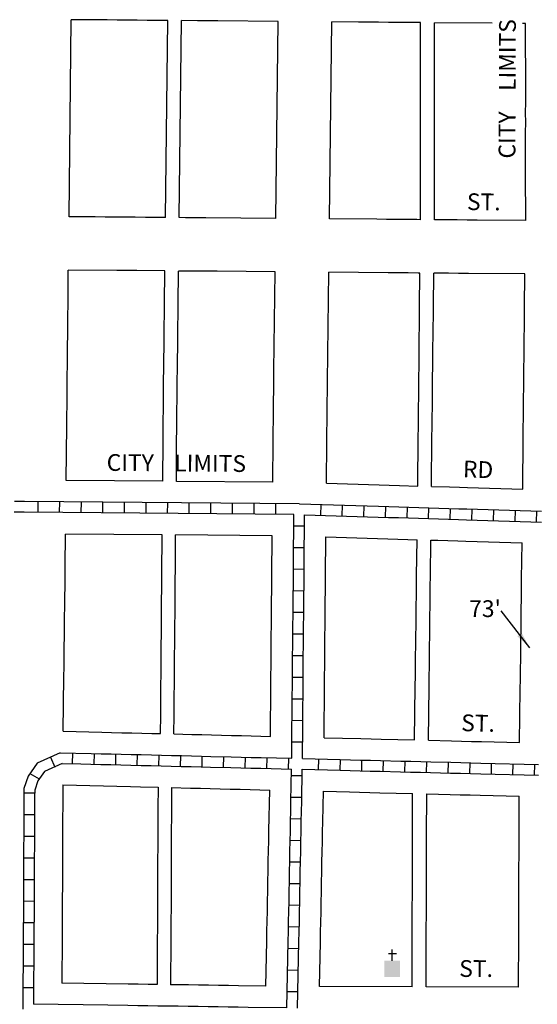
# Model space of a CAD drawing. Extents: x 1380012 to 1386745, y 16170283 to 16176526.
# Drawn here: x 1382175 to 1382947, y 16174184 to 16175652 of the extents above; entities that cross this region are included whole.
import ezdxf
from ezdxf.enums import TextEntityAlignment as Align

# ---------------------------------------------------------------- set-up
doc = ezdxf.new("R2010")
doc.units = 0
doc.header["$MEASUREMENT"] = 0
doc.linetypes.add('DGN_STYLE_2', pattern=[0.0011, 0, -0.0011])
for name, color, linetype in [('L17', 7, 'CONTINUOUS'), ('L18', 7, 'CONTINUOUS'), ('L2', 7, 'CONTINUOUS'), ('L5', 7, 'CONTINUOUS'), ('L9', 7, 'CONTINUOUS')]:
    doc.layers.add(name, color=color, linetype=linetype)
doc.styles.add('STYLE-FONT002', font='font002.shx')
doc.styles.add('STYLE-FONT023', font='font023.shx')
doc.dimstyles.get("Standard").update_dxf_attribs({"dimtxt": 0.18, "dimasz": 0.18, "dimexe": 0.18, "dimexo": 0.0625, "dimgap": 0.09, "dimtad": 0, "dimtih": 1, "dimtoh": 1, "dimdec": 4, "dimzin": 0, "dimtxsty": 'STANDARD', "dimcen": 0.09, "dimazin": 3, "dimtfac": 1, "dimtdec": 4, "dimtofl": 0, "dimtmove": 0, "dimatfit": 3, "dimtolj": 1, "dimtzin": 0})

# ---------------------------------------------------------------- blocks, each defined once
blk = doc.blocks.new('CH')
at = {"layer": 'L17', "color": 7, "linetype": 'CONTINUOUS'}
for p, q in [((0, 0), (0, 282)), ((-98, 178), (101, 178))]:
    blk.add_line(p, q, dxfattribs=at)
at = {"layer": 'L17', "color": 7, "linetype": 'CONTINUOUS', "extrusion": (0, 0, -1)}
blk.add_solid([(195, -398), (195, 0), (-195, -398), (-195, 0)], dxfattribs=at)

msp = doc.modelspace()

# ---------------------------------------------------------------- linework, layer by layer
at = {"layer": 'L18', "color": 7, "linetype": 'CONTINUOUS'}
for p, q in [((1382773.2, 16175353.8), (1382773.2, 16175647.7)), ((1382794, 16175353.7), (1382794, 16175647.5))]:
    msp.add_line(p, q, dxfattribs=at)
at = {"layer": 'L18', "color": 7, "linetype": 'CONTINUOUS', "flags": 128}
for points in [[(1382248.8, 16175358.3), (1382252, 16175652.1)], [(1382396, 16175650.9), (1382365.5, 16175651.1), (1382350.5, 16175651.3), (1382335.5, 16175651.4), (1382320.5, 16175651.5), (1382305.5, 16175651.7), (1382252, 16175652.1)], [(1382392.8, 16175357.1), (1382396, 16175650.9)], [(1382413.2, 16175356.9), (1382416.4, 16175650.7)], [(1382560.7, 16175649.4), (1382470.5, 16175650.3), (1382455.5, 16175650.4), (1382440.5, 16175650.5), (1382416.4, 16175650.7)], [(1382557.2, 16175355.7), (1382560.7, 16175649.4)], [(1382637.2, 16175355.1), (1382640.7, 16175648.8)], [(1382773.2, 16175647.7), (1382755.4, 16175647.9), (1382740.3, 16175648), (1382725.4, 16175648.1), (1382710.4, 16175648.2), (1382695.4, 16175648.4), (1382680.4, 16175648.5), (1382640.7, 16175648.8)], [(1382879.9, 16175646.7), (1382794, 16175647.5)], [(1382929.4, 16175646.2), (1382925, 16175646.3)], [(1382930, 16175352.5), (1382929.6, 16175423.8), (1382929.7, 16175438.8), (1382929.7, 16175453.6), (1382929.6, 16175468.6), (1382929.7, 16175483.8), (1382929.8, 16175498.6), (1382929.7, 16175513.6), (1382929.8, 16175528.8), (1382929.8, 16175543.6), (1382929.4, 16175646.2)], [(1382557.2, 16175362.3), (1382557.3, 16175364.8)], [(1382392.8, 16175357.1), (1382377.6, 16175357.2), (1382362.7, 16175357.3), (1382347.7, 16175357.5), (1382332.7, 16175357.6), (1382317.7, 16175357.7), (1382302.7, 16175357.8), (1382287.7, 16175358), (1382248.8, 16175358.3)], [(1382557.2, 16175355.7), (1382452.6, 16175356.6), (1382437.6, 16175356.7), (1382422.7, 16175356.8), (1382413.2, 16175356.9)], [(1382773.2, 16175353.8), (1382767.5, 16175353.9), (1382752.5, 16175354), (1382737.5, 16175354.2), (1382722.5, 16175354.3), (1382707.6, 16175354.4), (1382637.2, 16175355.1)], [(1382930, 16175352.5), (1382857.5, 16175353.1), (1382842.5, 16175353.3), (1382827.5, 16175353.4), (1382812.5, 16175353.5), (1382794, 16175353.7)], [(1382244.7, 16174965.1), (1382245.5, 16175046.8), (1382245.7, 16175061.8), (1382245.9, 16175076.8), (1382246.1, 16175091.6), (1382246.1, 16175106.5), (1382246.3, 16175121.7), (1382246.5, 16175136.6), (1382246.7, 16175151.4), (1382246.8, 16175166.4), (1382246.9, 16175181.6), (1382247.1, 16175196.5), (1382247.3, 16175211.5), (1382247.5, 16175226.3), (1382247.7, 16175278.7)], [(1382391.9, 16175277.5), (1382349.8, 16175277.9), (1382334.9, 16175278), (1382319.9, 16175278.1), (1382247.7, 16175278.7)], [(1382388.7, 16174963.8), (1382389, 16175025.3), (1382389.1, 16175040.5), (1382389.3, 16175055.4), (1382389.5, 16175070.2), (1382389.6, 16175085.2), (1382389.8, 16175100.4), (1382389.9, 16175115.3), (1382390.1, 16175130.3), (1382391.9, 16175277.5)], [(1382409, 16174963.7), (1382409.3, 16175025.2), (1382409.5, 16175040.3), (1382409.6, 16175055.2), (1382409.8, 16175070.1), (1382409.9, 16175085.1), (1382410.1, 16175100.2), (1382410.3, 16175115.2), (1382410.4, 16175130.1), (1382412.2, 16175277.3)], [(1382556.2, 16175276.1), (1382469.8, 16175276.9), (1382454.8, 16175277), (1382439.8, 16175277.1), (1382412.2, 16175277.3)], [(1382553, 16174962.4), (1382553.3, 16175023.9), (1382553.5, 16175039.1), (1382553.6, 16175054), (1382553.8, 16175068.8), (1382553.9, 16175083.8), (1382554.1, 16175099), (1382554.3, 16175113.9), (1382554.4, 16175128.9), (1382556.2, 16175276.1)], [(1382633, 16174960.9), (1382633.3, 16175022.4), (1382633.4, 16175037.5), (1382633.6, 16175052.4), (1382633.8, 16175067.3), (1382633.9, 16175082.3), (1382634.1, 16175097.4), (1382634.2, 16175112.4), (1382636.2, 16175275.5)], [(1382772.2, 16175274.3), (1382769.7, 16175274.3), (1382754.7, 16175274.5), (1382739.7, 16175274.6), (1382724.7, 16175274.7), (1382636.2, 16175275.5)], [(1382768.9, 16174956.7), (1382769.7, 16175029.6), (1382769.8, 16175044.6), (1382770, 16175059.6), (1382770.2, 16175074.4), (1382770.3, 16175089.4), (1382770.4, 16175104.5), (1382770.6, 16175119.4), (1382770.8, 16175134.3), (1382770.9, 16175149.3), (1382771.1, 16175164.4), (1382771.2, 16175179.4), (1382771.4, 16175194.3), (1382771.6, 16175209.2), (1382771.7, 16175224.1), (1382772.2, 16175274.3)], [(1382789.4, 16174956.1), (1382790.1, 16175029.4), (1382790.3, 16175044.4), (1382790.5, 16175059.4), (1382790.7, 16175074.2), (1382790.7, 16175089.2), (1382790.9, 16175104.3), (1382791.1, 16175119.3), (1382791.3, 16175134.1), (1382791.4, 16175149.1), (1382791.5, 16175164.2), (1382791.7, 16175179.2), (1382791.9, 16175194.1), (1382792.1, 16175209), (1382792.1, 16175224), (1382792.7, 16175274.1)], [(1382928.7, 16175273), (1382844.7, 16175273.7), (1382829.7, 16175273.8), (1382814.7, 16175273.9), (1382799.7, 16175274.1), (1382792.7, 16175274.1)], [(1382925.4, 16174951.9), (1382926.1, 16175028.3), (1382926.3, 16175043.3), (1382926.5, 16175058.3), (1382926.7, 16175073.1), (1382926.7, 16175088), (1382926.9, 16175103.2), (1382927.1, 16175118.1), (1382927.3, 16175132.9), (1382927.4, 16175147.9), (1382927.5, 16175163.1), (1382927.7, 16175178), (1382927.9, 16175193), (1382928.1, 16175207.8), (1382928.1, 16175222.8), (1382928.7, 16175273)], [(1382388.7, 16174963.8), (1382244.7, 16174965.1)], [(1382553, 16174962.4), (1382409, 16174963.7)], [(1382633, 16174960.9), (1382711.5, 16174958.5), (1382726.4, 16174958), (1382741.4, 16174957.6), (1382768.9, 16174956.7)], [(1382789.4, 16174956.1), (1382816, 16174955.3), (1382831.1, 16174954.8), (1382843.2, 16174954.4), (1382925.4, 16174951.9)], [(1382240.2, 16174591.1), (1382241.2, 16174672.1), (1382241.4, 16174687.1), (1382241.6, 16174702.1), (1382241.8, 16174717.1), (1382241.9, 16174732.1), (1382242.1, 16174747), (1382242.3, 16174761.8), (1382242.5, 16174776.8), (1382242.7, 16174791.7), (1382242.9, 16174806.7), (1382243, 16174821.7), (1382243.2, 16174836.7), (1382243.8, 16174885.1)], [(1382387.8, 16174883.8), (1382243.8, 16174885.1)], [(1382385.2, 16174587.5), (1382385.5, 16174615.3), (1382385.7, 16174630.2), (1382385.7, 16174645.2), (1382385.9, 16174660.1), (1382386, 16174675.1), (1382386.2, 16174690.1), (1382386.2, 16174705.1), (1382386.4, 16174720.1), (1382386.5, 16174735.1), (1382386.6, 16174750.2), (1382386.8, 16174765.2), (1382387.8, 16174883.8)], [(1382405.2, 16174587), (1382405.5, 16174615.2), (1382405.7, 16174630), (1382405.8, 16174645), (1382406, 16174659.9), (1382406, 16174674.9), (1382406.2, 16174689.9), (1382406.3, 16174704.9), (1382406.4, 16174719.9), (1382406.5, 16174734.9), (1382406.7, 16174750.1), (1382406.9, 16174765), (1382407.8, 16174883.7)], [(1382551.8, 16174882.4), (1382407.8, 16174883.7)], [(1382549.2, 16174583.4), (1382549.5, 16174614), (1382549.7, 16174628.8), (1382549.8, 16174643.8), (1382550, 16174658.7), (1382550, 16174673.7), (1382550.2, 16174688.7), (1382550.3, 16174703.7), (1382550.4, 16174718.7), (1382550.5, 16174733.7), (1382550.7, 16174748.9), (1382550.9, 16174763.8), (1382551.8, 16174882.4)], [(1382629.1, 16174581.4), (1382629.5, 16174613), (1382629.7, 16174628.1), (1382629.8, 16174643.1), (1382629.9, 16174658.1), (1382630, 16174673.1), (1382630.2, 16174688.1), (1382630.2, 16174703.1), (1382630.4, 16174718), (1382630.5, 16174733), (1382630.7, 16174747.9), (1382630.9, 16174762.9), (1382631.8, 16174880.9)], [(1382631.8, 16174880.9), (1382709, 16174878.5), (1382724, 16174878), (1382739, 16174877.6), (1382754, 16174877.1), (1382767.8, 16174876.7)], [(1382764.2, 16174578.1), (1382765.2, 16174658.5), (1382765.3, 16174673.5), (1382765.5, 16174688.5), (1382765.7, 16174703.4), (1382765.9, 16174718.4), (1382766.1, 16174733.3), (1382766.3, 16174748.2), (1382766.4, 16174763.1), (1382766.6, 16174778.1), (1382766.8, 16174793.1), (1382767, 16174808.1), (1382767.2, 16174823.1), (1382767.8, 16174876.7)], [(1382784.8, 16174577.5), (1382785.8, 16174657.9), (1382786, 16174672.9), (1382786.2, 16174687.8), (1382786.4, 16174702.8), (1382786.5, 16174717.8), (1382786.7, 16174732.7), (1382786.9, 16174747.6), (1382787.1, 16174762.5), (1382787.3, 16174777.5), (1382787.5, 16174792.5), (1382787.6, 16174807.5), (1382787.8, 16174822.4), (1382788.5, 16174876.1)], [(1382788.5, 16174876.1), (1382798.7, 16174875.8), (1382813.6, 16174875.3), (1382828.7, 16174874.8), (1382840.8, 16174874.5), (1382924.5, 16174871.9)], [(1382920.8, 16174574.1), (1382921.8, 16174653.7), (1382922, 16174668.7), (1382922.2, 16174683.7), (1382922.4, 16174698.6), (1382922.5, 16174713.6), (1382922.7, 16174728.5), (1382922.9, 16174743.4), (1382923.1, 16174758.3), (1382923.3, 16174773.3), (1382923.5, 16174788.3), (1382923.6, 16174803.3), (1382923.8, 16174818.3), (1382924.5, 16174871.9)], [(1382240.2, 16174591.1), (1382297.6, 16174589.6), (1382312.4, 16174589.3), (1382327.4, 16174588.9), (1382342.4, 16174588.5), (1382357.4, 16174588.1), (1382372.4, 16174587.8), (1382385.2, 16174587.5)], [(1382405.2, 16174587), (1382432.1, 16174586.3), (1382446.9, 16174586), (1382461.2, 16174585.6), (1382491.2, 16174584.9), (1382506.2, 16174584.5), (1382549.2, 16174583.4)], [(1382629.1, 16174581.4), (1382684.2, 16174580.1), (1382699.2, 16174579.7), (1382714.2, 16174579.3), (1382764.2, 16174578.1)], [(1382784.8, 16174577.5), (1382819.2, 16174576.7), (1382834, 16174576.3), (1382848.9, 16174575.9), (1382863.9, 16174575.6), (1382920.8, 16174574.1)], [(1382239.6, 16174511), (1382239.5, 16174478), (1382239.3, 16174463), (1382239.2, 16174448.2), (1382239.2, 16174433.2), (1382239.1, 16174418.2), (1382239, 16174403.3), (1382239, 16174388.3), (1382238.9, 16174373.3), (1382238.9, 16174358.3), (1382238.8, 16174343.3), (1382238.7, 16174328.4), (1382238.7, 16174313.4), (1382238.6, 16174298.2), (1382238.4, 16174283.2), (1382238.2, 16174215.6)], [(1382239.6, 16174511), (1382340.4, 16174508.6), (1382355.4, 16174508.2), (1382381.6, 16174507.6)], [(1382381.6, 16174507.6), (1382381.5, 16174475.8), (1382381.3, 16174460.8), (1382381.2, 16174446), (1382381.2, 16174431), (1382381.1, 16174416.1), (1382381, 16174401.1), (1382381, 16174386.1), (1382380.9, 16174371.1), (1382380.9, 16174356.1), (1382380.8, 16174341.1), (1382380.7, 16174326.2), (1382380.7, 16174311.2), (1382380.6, 16174296), (1382380.4, 16174281), (1382380.2, 16174213.4)], [(1382401.7, 16174507.1), (1382401.6, 16174475.5), (1382401.4, 16174460.5), (1382401.3, 16174445.7), (1382401.3, 16174430.7), (1382401.2, 16174415.7), (1382401.2, 16174400.8), (1382401.1, 16174385.8), (1382401.1, 16174370.8), (1382401, 16174355.8), (1382400.9, 16174340.8), (1382400.9, 16174325.9), (1382400.8, 16174310.9), (1382400.8, 16174295.7), (1382400.6, 16174280.7), (1382400.3, 16174213.1)], [(1382401.7, 16174507.1), (1382430.1, 16174506.3), (1382445, 16174506), (1382459.2, 16174505.6), (1382489.2, 16174504.9), (1382504.2, 16174504.5), (1382548.2, 16174503.4)], [(1382542.3, 16174210.9), (1382543.7, 16174278), (1382544, 16174293), (1382544.3, 16174308), (1382544.6, 16174322.9), (1382544.9, 16174337.6), (1382545.1, 16174352.5), (1382545.4, 16174367.7), (1382545.7, 16174382.6), (1382546, 16174397.6), (1382546.3, 16174412.6), (1382546.6, 16174427.6), (1382546.9, 16174442.6), (1382548.2, 16174503.4)], [(1382622.3, 16174210.2), (1382623.7, 16174276.4), (1382624, 16174291.4), (1382624.3, 16174306.3), (1382624.6, 16174321.2), (1382624.9, 16174336.3), (1382625.1, 16174351.2), (1382625.4, 16174366), (1382625.7, 16174381), (1382626, 16174396), (1382626.3, 16174411), (1382626.6, 16174425.9), (1382626.9, 16174440.9), (1382627.2, 16174455.9), (1382628.1, 16174501.5)], [(1382628.1, 16174501.5), (1382667.2, 16174500.5), (1382682.2, 16174500.1), (1382697.2, 16174499.7), (1382712.2, 16174499.3), (1382761.2, 16174498.1)], [(1382760.3, 16174209.9), (1382760.6, 16174285.1), (1382760.6, 16174300), (1382760.7, 16174315), (1382760.7, 16174330), (1382760.8, 16174345), (1382760.9, 16174359.8), (1382760.8, 16174374.7), (1382760.8, 16174389.6), (1382760.9, 16174404.5), (1382761, 16174419.5), (1382761, 16174434.5), (1382761.2, 16174498.1)], [(1382781.3, 16174209.8), (1382781.5, 16174285.1), (1382781.6, 16174300), (1382781.7, 16174315), (1382781.7, 16174329.9), (1382781.8, 16174344.9), (1382781.8, 16174359.8), (1382781.8, 16174374.7), (1382781.8, 16174389.6), (1382781.9, 16174404.5), (1382781.9, 16174419.5), (1382782, 16174434.5), (1382782.2, 16174497.6)], [(1382782.2, 16174497.6), (1382817.1, 16174496.7), (1382832, 16174496.3), (1382846.9, 16174496), (1382861.9, 16174495.6), (1382920.2, 16174494.1)], [(1382919.3, 16174209.5), (1382919.5, 16174284.8), (1382919.6, 16174299.7), (1382919.7, 16174314.7), (1382919.7, 16174329.7), (1382919.8, 16174344.6), (1382919.8, 16174359.5), (1382919.8, 16174374.4), (1382919.8, 16174389.3), (1382919.9, 16174404.2), (1382919.9, 16174419.2), (1382920, 16174434.2), (1382920.2, 16174494.1)], [(1382380.2, 16174213.4), (1382367, 16174213.6), (1382352, 16174213.8), (1382336.9, 16174214.1), (1382238.2, 16174215.6)], [(1382542.3, 16174210.9), (1382501.6, 16174211.5), (1382486.6, 16174211.7), (1382471.6, 16174212), (1382456.8, 16174212.2), (1382441.9, 16174212.4), (1382426.9, 16174212.7), (1382411.9, 16174212.9), (1382400.3, 16174213.1)], [(1382760.3, 16174209.9), (1382622.3, 16174210.2)], [(1382919.3, 16174209.5), (1382781.3, 16174209.8)]]:
    msp.add_lwpolyline(points, dxfattribs=at)
at = {"layer": 'L5', "color": 1, "linetype": 'CONTINUOUS'}
for p, q in [((1382202.6, 16174917.4), (1382202.7, 16174933.5)), ((1382234.8, 16174917.1), (1382234.9, 16174933.2)), ((1382267, 16174916.8), (1382267.2, 16174932.9)), ((1382299.2, 16174916.5), (1382299.4, 16174932.6)), ((1382331.5, 16174916.3), (1382331.6, 16174932.4)), ((1382363.7, 16174916), (1382363.8, 16174932.1)), ((1382395.9, 16174915.7), (1382396, 16174931.8)), ((1382428.1, 16174915.4), (1382428.2, 16174931.6)), ((1382460.3, 16174915.2), (1382460.5, 16174931.3)), ((1382492.5, 16174914.9), (1382492.7, 16174931)), ((1382524.7, 16174914.6), (1382524.9, 16174930.7)), ((1382557, 16174914.4), (1382557.1, 16174930.5)), ((1382624.1, 16174913.1), (1382624.6, 16174929.2)), ((1382656.3, 16174912.1), (1382656.8, 16174928.2)), ((1382688.5, 16174911.1), (1382689, 16174927.2)), ((1382720.7, 16174910.1), (1382721.2, 16174926.2)), ((1382752.9, 16174909.1), (1382753.4, 16174925.2)), ((1382785.1, 16174908.1), (1382785.6, 16174924.2)), ((1382817.3, 16174907.2), (1382817.8, 16174923.3)), ((1382849.5, 16174906.2), (1382850, 16174922.3)), ((1382881.7, 16174905.2), (1382882.2, 16174921.3)), ((1382913.9, 16174904.2), (1382914.4, 16174920.3)), ((1382946.1, 16174903.2), (1382946.6, 16174919.3)), ((1382600, 16174896.8), (1382583.9, 16174896.9)), ((1382599.7, 16174864.5), (1382583.6, 16174864.7)), ((1382599.5, 16174832.3), (1382583.4, 16174832.5)), ((1382599.2, 16174800.1), (1382583.1, 16174800.3)), ((1382599, 16174767.9), (1382582.8, 16174768)), ((1382598.6, 16174735.7), (1382582.5, 16174735.9)), ((1382598.3, 16174703.4), (1382582.2, 16174703.6)), ((1382598, 16174671.3), (1382581.9, 16174671.3)), ((1382597.8, 16174639.1), (1382581.7, 16174639.1)), ((1382597.5, 16174606.8), (1382581.4, 16174607)), ((1382597.2, 16174574.6), (1382581.1, 16174574.7)), ((1382254, 16174542.6), (1382254.4, 16174558.7)), ((1382286.2, 16174541.9), (1382286.6, 16174558)), ((1382318.4, 16174541.1), (1382318.8, 16174557.2)), ((1382350.6, 16174540.3), (1382351, 16174556.4)), ((1382382.8, 16174539.5), (1382383.2, 16174555.6)), ((1382415, 16174538.7), (1382415.4, 16174554.8)), ((1382221.1, 16174552.3), (1382227.8, 16174537.7)), ((1382447.2, 16174537.9), (1382447.6, 16174554)), ((1382479.4, 16174537.1), (1382479.8, 16174553.2)), ((1382511.6, 16174536.3), (1382512, 16174552.4)), ((1382543.8, 16174535.5), (1382544.2, 16174551.6)), ((1382576, 16174534.7), (1382576.4, 16174550.8)), ((1382620.9, 16174533.6), (1382621.3, 16174549.7)), ((1382653.1, 16174532.8), (1382653.5, 16174548.9)), ((1382685.3, 16174532), (1382685.7, 16174548.1)), ((1382717.5, 16174531.2), (1382717.9, 16174547.3)), ((1382749.7, 16174530.4), (1382750.1, 16174546.5)), ((1382781.9, 16174529.5), (1382782.3, 16174545.6)), ((1382814.1, 16174528.7), (1382814.5, 16174544.8)), ((1382846.4, 16174527.9), (1382846.8, 16174544)), ((1382878.6, 16174527.1), (1382879, 16174543.2)), ((1382910.8, 16174526.3), (1382911.2, 16174542.4)), ((1382943, 16174525.5), (1382943.4, 16174541.6)), ((1382190.6, 16174528.2), (1382204.5, 16174520.1)), ((1382596.6, 16174524.4), (1382580.5, 16174524.7)), ((1382197.6, 16174498.5), (1382181.5, 16174498.6)), ((1382596, 16174492.2), (1382579.9, 16174492.5)), ((1382197.4, 16174466.2), (1382181.3, 16174466.4)), ((1382595.4, 16174460), (1382579.2, 16174460.3)), ((1382197.2, 16174434.1), (1382181.1, 16174434.1)), ((1382594.7, 16174427.8), (1382578.6, 16174428.1)), ((1382197.1, 16174401.8), (1382181, 16174401.9)), ((1382594, 16174395.6), (1382577.9, 16174395.9)), ((1382197, 16174369.6), (1382180.9, 16174369.7)), ((1382593.4, 16174363.3), (1382577.3, 16174363.7)), ((1382196.8, 16174337.4), (1382180.7, 16174337.5)), ((1382592.8, 16174331.1), (1382576.7, 16174331.5)), ((1382196.7, 16174305.2), (1382180.6, 16174305.3)), ((1382592.2, 16174298.9), (1382576.1, 16174299.3)), ((1382196.5, 16174273), (1382180.4, 16174273)), ((1382591.5, 16174266.7), (1382575.4, 16174267)), ((1382196.3, 16174240.8), (1382180.2, 16174240.8)), ((1382590.8, 16174234.5), (1382574.7, 16174234.8)), ((1382196.2, 16174208.5), (1382180.1, 16174208.6)), ((1382590.2, 16174202.3), (1382574.1, 16174202.6))]:
    msp.add_line(p, q, dxfattribs=at)
at = {"layer": 'L5', "color": 1, "linetype": 'CONTINUOUS', "flags": 128}
for points in [[(1382592.2, 16174930.1), (1382182.3, 16174933.6), (1382167.3, 16174933.7)], [(1382592.4, 16174930.1), (1382710.5, 16174926.5), (1382725.5, 16174926), (1382740.5, 16174925.6), (1382755.4, 16174925.1), (1382770.4, 16174924.6), (1382785.4, 16174924.2), (1382800.2, 16174923.7), (1382815, 16174923.3), (1382830.1, 16174922.8), (1382842.3, 16174922.5), (1382953.5, 16174919)], [(1382584.1, 16174914.2), (1382182.1, 16174917.6), (1382167.1, 16174917.7)], [(1382581, 16174550.7), (1382581.3, 16174598.5), (1382581.5, 16174613.6), (1382581.7, 16174628.5), (1382581.8, 16174643.5), (1382582, 16174658.5), (1382582, 16174673.5), (1382582.2, 16174688.5), (1382582.3, 16174703.5), (1382582.4, 16174718.4), (1382582.5, 16174733.4), (1382582.7, 16174748.5), (1382582.9, 16174763.4), (1382584.1, 16174914.2)], [(1382597, 16174550.3), (1382597.3, 16174598.4), (1382597.5, 16174613.4), (1382597.7, 16174628.4), (1382597.8, 16174643.4), (1382597.9, 16174658.3), (1382598, 16174673.3), (1382598.2, 16174688.3), (1382598.2, 16174703.3), (1382598.4, 16174718.3), (1382598.5, 16174733.3), (1382598.7, 16174748.3), (1382598.9, 16174763.3), (1382600.1, 16174913.9)], [(1382600.1, 16174913.9), (1382710, 16174910.5), (1382725, 16174910), (1382740, 16174909.6), (1382755, 16174909.1), (1382769.9, 16174908.7), (1382784.9, 16174908.2), (1382799.7, 16174907.7), (1382814.5, 16174907.3), (1382829.7, 16174906.8), (1382841.8, 16174906.5), (1382953.4, 16174903)], [(1382235.4, 16174559.1), (1382201.5, 16174543.6), (1382187.9, 16174524.3), (1382181.6, 16174505.9)], [(1382235.4, 16174559.1), (1382281.8, 16174558), (1382296.8, 16174557.6), (1382311.6, 16174557.3), (1382326.6, 16174556.9), (1382341.6, 16174556.5), (1382356.6, 16174556.2), (1382371.6, 16174555.8), (1382386.6, 16174555.4), (1382401.6, 16174555.1), (1382416.6, 16174554.7), (1382431.3, 16174554.3), (1382446.2, 16174554), (1382460.4, 16174553.6), (1382490.4, 16174552.9), (1382505.4, 16174552.5), (1382520.4, 16174552.1), (1382535.3, 16174551.8), (1382581, 16174550.7)], [(1382238.8, 16174543.1), (1382212.1, 16174530.8), (1382202.3, 16174517), (1382197.6, 16174503.2)], [(1382238.8, 16174543.1), (1382266.4, 16174542.4), (1382281.4, 16174542), (1382296.4, 16174541.7), (1382311.2, 16174541.3), (1382326.2, 16174540.9), (1382341.2, 16174540.5), (1382356.2, 16174540.2), (1382371.2, 16174539.8), (1382386.2, 16174539.4), (1382401.2, 16174539.1), (1382416.2, 16174538.7), (1382430.9, 16174538.3), (1382445.8, 16174538), (1382460, 16174537.6), (1382490, 16174536.9), (1382505, 16174536.5), (1382520, 16174536.1), (1382534.9, 16174535.8), (1382580.8, 16174534.7)], [(1382597, 16174550.3), (1382653.4, 16174548.8), (1382668.4, 16174548.5), (1382683.4, 16174548.1), (1382698.4, 16174547.7), (1382713.4, 16174547.3), (1382743.4, 16174546.6), (1382758.4, 16174546.2), (1382773.4, 16174545.8), (1382788.4, 16174545.4), (1382818.4, 16174544.7), (1382833.2, 16174544.3), (1382848.1, 16174543.9), (1382863.1, 16174543.6), (1382948.9, 16174541.4)], [(1382573.6, 16174178.4), (1382575.7, 16174277.4), (1382576, 16174292.4), (1382576.3, 16174307.3), (1382576.6, 16174322.2), (1382576.9, 16174337.1), (1382577.1, 16174352), (1382577.4, 16174367), (1382577.7, 16174382), (1382578, 16174397), (1382578.3, 16174412), (1382578.6, 16174426.9), (1382578.9, 16174441.9), (1382579.2, 16174456.8), (1382579.5, 16174471.8), (1382579.8, 16174486.8), (1382580.8, 16174534.7)], [(1382589.6, 16174178.2), (1382591.7, 16174277), (1382592, 16174292), (1382592.3, 16174307), (1382592.6, 16174321.9), (1382592.9, 16174336.8), (1382593.1, 16174351.7), (1382593.4, 16174366.7), (1382593.7, 16174381.6), (1382594, 16174396.6), (1382594.3, 16174411.6), (1382594.6, 16174426.6), (1382594.9, 16174441.6), (1382595.2, 16174456.5), (1382595.5, 16174471.5), (1382595.8, 16174486.5), (1382596.7, 16174534.3)], [(1382596.7, 16174534.3), (1382653, 16174532.8), (1382668, 16174532.5), (1382683, 16174532.1), (1382698, 16174531.7), (1382713, 16174531.3), (1382743, 16174530.6), (1382758, 16174530.2), (1382773, 16174529.8), (1382788, 16174529.4), (1382817.9, 16174528.7), (1382832.8, 16174528.3), (1382847.7, 16174528), (1382862.7, 16174527.6), (1382948.8, 16174525.4)], [(1382181.6, 16174505.9), (1382181.5, 16174478.4), (1382181.3, 16174463.5), (1382181.2, 16174448.5), (1382181.2, 16174433.5), (1382181.1, 16174418.5), (1382181, 16174403.5), (1382181, 16174388.5), (1382180.9, 16174373.5), (1382180.9, 16174358.6), (1382180.8, 16174343.6), (1382180.8, 16174328.6), (1382180.7, 16174313.6), (1382180.6, 16174298.7), (1382180.5, 16174283.7), (1382180, 16174176.5)], [(1382197.6, 16174503.2), (1382197.5, 16174493.3), (1382197.5, 16174478.3), (1382197.3, 16174463.3), (1382197.2, 16174448.4), (1382197.2, 16174433.4), (1382197.1, 16174418.4), (1382197, 16174403.4), (1382197, 16174388.4), (1382196.9, 16174373.5), (1382196.9, 16174358.5), (1382196.8, 16174343.5), (1382196.7, 16174328.5), (1382196.7, 16174313.5), (1382196.6, 16174298.5), (1382196.4, 16174283.6), (1382196, 16174184.2)], [(1382573.6, 16174178.4), (1382516.1, 16174179.3), (1382501.1, 16174179.5), (1382486.1, 16174179.7), (1382471.1, 16174180), (1382456.3, 16174180.2), (1382441.4, 16174180.4), (1382426.4, 16174180.7), (1382411.4, 16174180.9), (1382381.4, 16174181.3), (1382366.4, 16174181.6), (1382351.4, 16174181.8), (1382336.4, 16174182.1), (1382306.5, 16174182.5), (1382196, 16174184.2)]]:
    msp.add_lwpolyline(points, dxfattribs=at)

# ---------------------------------------------------------------- block references
at = {"layer": 'L17', "color": 7, "linetype": 'CONTINUOUS', "xscale": 0.0601, "yscale": 0.0601, "zscale": 0.0601}
msp.add_blockref('CH', (1382730.9, 16174248.7), dxfattribs=at)

# ---------------------------------------------------------------- texts
at = {"layer": 'L18', "color": 7, "linetype": 'CONTINUOUS', "insert": (1382892.9, 16174770.6), "char_height": 25, "attachment_point": 6, "style": 'STYLE-FONT002'}
msp.add_mtext("73'", dxfattribs=at)
at = {"layer": 'L2', "color": 6, "linetype": 'DGN_STYLE_2', "style": 'STYLE-FONT023'}
for rotation, p in [(89.7708, (1382914.8, 16175548.9)), (359.5151, (1382408.8, 16174978.5))]:
    msp.add_text('CITY    LIMITS', height=25, rotation=rotation, dxfattribs=at).set_placement(p, align=Align.CENTER)
at = {"layer": 'L9', "color": 7, "linetype": 'CONTINUOUS', "style": 'STYLE-FONT002'}
for s, rotation, p in [('ST.', 359.5034, (1382867.2, 16175368)), ('RD', 358.2447, (1382858.5, 16174969)), ('ST.', 358.586, (1382858.5, 16174590.7)), ('ST.', 359.8802, (1382855.8, 16174224.7))]:
    msp.add_text(s, height=25, rotation=rotation, dxfattribs=at).set_placement(p, align=Align.CENTER)

# ---------------------------------------------------------------- leaders
at = {"layer": 'L18', "color": 7, "linetype": 'CONTINUOUS'}
msp.add_leader([(1382935.8, 16174715.5), (1382893.2, 16174770.6)], dimstyle='STANDARD', override={"dimtxt": 25, "dimasz": 25, "dimgap": 0, "dimtxsty": 'STYLE-FONT002'}, dxfattribs=at)

doc.saveas('drawing.dxf')
